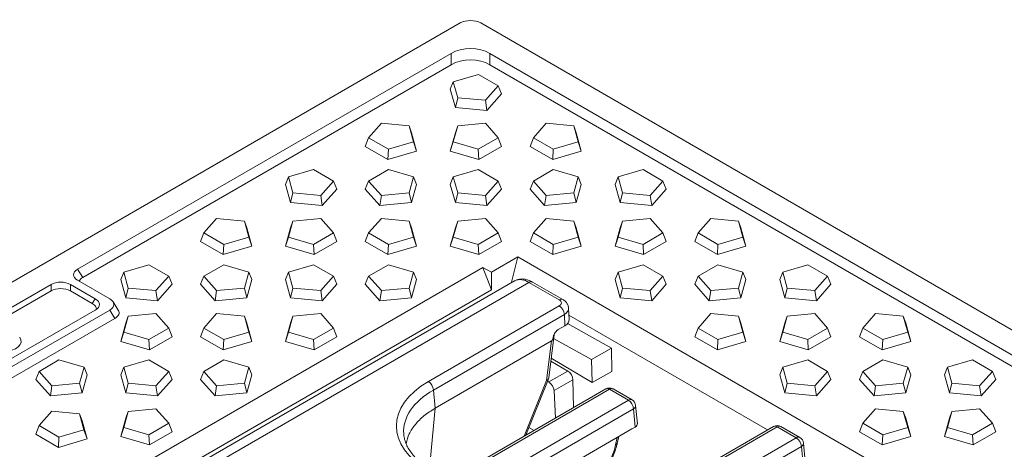
# Model space of a CAD drawing. Units: millimetres. Extents: x 73 to 2279, y -216 to 2097.
# Drawn here: x 1647 to 1916, y 1085 to 1202 of the extents above; entities that cross this region are included whole.
import ezdxf

# ---------------------------------------------------------------- set-up
doc = ezdxf.new("R2010")
doc.units = ezdxf.units.MM
doc.layers.get('0').update_dxf_attribs({"lineweight": 13})

msp = doc.modelspace()

# ---------------------------------------------------------------- linework, layer by layer
at = {"color": 7, "linetype": 'Continuous'}
for p, q in [((1767.25, 1201.57), (1402.23, 990.83)), ((2173.91, 970), (1772.86, 1201.57)), ((1764.76, 1193.27), (1662.53, 1134.25)), ((2159.54, 971.44), (1775.35, 1193.27)), ((1764.76, 1190.17), (1663.96, 1131.97)), ((2158.1, 969.16), (1775.35, 1190.17)), ((1765.36, 1185.5), (1772.21, 1187.51)), ((1772.21, 1187.51), (1777.64, 1184.38)), ((1765.36, 1185.5), (1764.54, 1183.46)), ((1765.91, 1178.46), (1764.54, 1183.46)), ((1766.56, 1181.12), (1765.36, 1185.5)), ((1777.64, 1184.38), (1774.15, 1180.43)), ((1777.64, 1184.38), (1778.55, 1182.18)), ((1766.56, 1181.12), (1765.91, 1178.46)), ((1774.15, 1180.43), (1766.56, 1181.12)), ((1774.15, 1180.43), (1774.57, 1177.67)), ((1778.55, 1182.18), (1774.57, 1177.67)), ((1774.57, 1177.67), (1765.91, 1178.46)), ((1742.19, 1170.18), (1745.67, 1174.13)), ((1745.67, 1174.13), (1753.26, 1173.44)), ((1753.26, 1173.44), (1754.46, 1169.06)), ((1753.26, 1173.44), (1753.91, 1171.54)), ((1765.36, 1169.06), (1766.56, 1173.44)), ((1766.56, 1173.44), (1765.91, 1171.54)), ((1766.56, 1173.44), (1774.15, 1174.13)), ((1774.15, 1174.13), (1777.64, 1170.18)), ((1787.27, 1170.18), (1790.76, 1174.13)), ((1790.76, 1174.13), (1798.34, 1173.44)), ((1798.34, 1173.44), (1799.55, 1169.06)), ((1798.34, 1173.44), (1799, 1171.54)), ((1742.19, 1170.18), (1741.27, 1167.82)), ((1747.62, 1167.04), (1742.19, 1170.18)), ((1753.91, 1171.54), (1755.28, 1166.54)), ((1764.54, 1166.54), (1765.91, 1171.54)), ((1777.64, 1170.18), (1772.2, 1167.04)), ((1777.64, 1170.18), (1778.55, 1167.82)), ((1787.27, 1170.18), (1786.36, 1167.82)), ((1792.7, 1167.04), (1787.27, 1170.18)), ((1799, 1171.54), (1800.37, 1166.54)), ((1747.47, 1164.24), (1741.27, 1167.82)), ((1747.62, 1167.04), (1747.47, 1164.24)), ((1754.46, 1169.06), (1747.62, 1167.04)), ((1754.46, 1169.06), (1755.28, 1166.54)), ((1765.36, 1169.06), (1764.54, 1166.54)), ((1772.2, 1167.04), (1765.36, 1169.06)), ((1772.2, 1167.04), (1772.35, 1164.24)), ((1778.55, 1167.82), (1772.35, 1164.24)), ((1792.56, 1164.24), (1786.36, 1167.82)), ((1792.7, 1167.04), (1792.56, 1164.24)), ((1799.55, 1169.06), (1792.7, 1167.04)), ((1799.55, 1169.06), (1800.37, 1166.54)), ((1755.28, 1166.54), (1747.47, 1164.24)), ((1772.35, 1164.24), (1764.54, 1166.54)), ((1800.37, 1166.54), (1792.56, 1164.24)), ((1720.27, 1159.47), (1727.12, 1161.48)), ((1727.12, 1161.48), (1732.55, 1158.35)), ((1742.19, 1158.35), (1747.62, 1161.48)), ((1747.62, 1161.48), (1754.46, 1159.47)), ((1765.36, 1159.47), (1772.2, 1161.48)), ((1772.2, 1161.48), (1777.63, 1158.35)), ((1787.27, 1158.35), (1792.7, 1161.48)), ((1792.7, 1161.48), (1799.54, 1159.47)), ((1810.44, 1159.47), (1817.29, 1161.48)), ((1817.29, 1161.48), (1822.72, 1158.35)), ((1720.27, 1159.47), (1719.45, 1157.43)), ((1721.48, 1155.09), (1720.27, 1159.47)), ((1754.46, 1159.47), (1753.26, 1155.09)), ((1754.46, 1159.47), (1755.28, 1157.43)), ((1765.36, 1159.47), (1764.54, 1157.43)), ((1766.56, 1155.09), (1765.36, 1159.47)), ((1799.54, 1159.47), (1798.34, 1155.09)), ((1799.54, 1159.47), (1800.37, 1157.43)), ((1810.44, 1159.47), (1809.62, 1157.43)), ((1811.65, 1155.09), (1810.44, 1159.47)), ((1720.82, 1152.43), (1719.45, 1157.43)), ((1732.55, 1158.35), (1729.06, 1154.39)), ((1733.46, 1156.15), (1729.48, 1151.64)), ((1732.55, 1158.35), (1733.46, 1156.15)), ((1742.19, 1158.35), (1741.27, 1156.15)), ((1745.25, 1151.64), (1741.27, 1156.15)), ((1745.67, 1154.39), (1742.19, 1158.35)), ((1755.28, 1157.43), (1753.91, 1152.43)), ((1765.91, 1152.43), (1764.54, 1157.43)), ((1777.63, 1158.35), (1774.15, 1154.39)), ((1778.55, 1156.15), (1774.57, 1151.64)), ((1777.63, 1158.35), (1778.55, 1156.15)), ((1787.27, 1158.35), (1786.36, 1156.15)), ((1790.34, 1151.64), (1786.36, 1156.15)), ((1790.76, 1154.39), (1787.27, 1158.35)), ((1800.37, 1157.43), (1799, 1152.43)), ((1810.99, 1152.43), (1809.62, 1157.43)), ((1822.72, 1158.35), (1819.23, 1154.39)), ((1823.63, 1156.15), (1819.65, 1151.64)), ((1822.72, 1158.35), (1823.63, 1156.15)), ((1721.48, 1155.09), (1720.82, 1152.43)), ((1729.06, 1154.39), (1721.48, 1155.09)), ((1729.06, 1154.39), (1729.48, 1151.64)), ((1745.67, 1154.39), (1745.25, 1151.64)), ((1753.26, 1155.09), (1745.67, 1154.39)), ((1753.26, 1155.09), (1753.91, 1152.43)), ((1766.56, 1155.09), (1765.91, 1152.43)), ((1774.15, 1154.39), (1766.56, 1155.09)), ((1774.15, 1154.39), (1774.57, 1151.64)), ((1790.76, 1154.39), (1790.34, 1151.64)), ((1798.34, 1155.09), (1790.76, 1154.39)), ((1798.34, 1155.09), (1799, 1152.43)), ((1811.65, 1155.09), (1810.99, 1152.43)), ((1819.23, 1154.39), (1811.65, 1155.09)), ((1819.23, 1154.39), (1819.65, 1151.64)), ((1729.48, 1151.64), (1720.82, 1152.43)), ((1753.91, 1152.43), (1745.25, 1151.64)), ((1774.57, 1151.64), (1765.91, 1152.43)), ((1799, 1152.43), (1790.34, 1151.64)), ((1819.65, 1151.64), (1810.99, 1152.43)), ((1697.1, 1144.15), (1700.59, 1148.1)), ((1700.59, 1148.1), (1708.17, 1147.41)), ((1721.48, 1147.41), (1729.06, 1148.1)), ((1729.06, 1148.1), (1732.55, 1144.15)), ((1742.18, 1144.15), (1745.67, 1148.1)), ((1745.67, 1148.1), (1753.26, 1147.41)), ((1766.56, 1147.41), (1774.15, 1148.1)), ((1774.15, 1148.1), (1777.63, 1144.15)), ((1787.27, 1144.15), (1790.76, 1148.1)), ((1790.76, 1148.1), (1798.34, 1147.41)), ((1811.64, 1147.41), (1819.23, 1148.1)), ((1819.23, 1148.1), (1822.72, 1144.15)), ((1832.35, 1144.15), (1835.84, 1148.1)), ((1835.84, 1148.1), (1843.43, 1147.41)), ((1708.17, 1147.41), (1709.37, 1143.03)), ((1708.17, 1147.41), (1708.83, 1145.51)), ((1708.83, 1145.51), (1710.2, 1140.51)), ((1719.45, 1140.51), (1720.82, 1145.51)), ((1720.27, 1143.03), (1721.48, 1147.41)), ((1721.48, 1147.41), (1720.82, 1145.51)), ((1753.26, 1147.41), (1754.46, 1143.03)), ((1753.26, 1147.41), (1753.91, 1145.51)), ((1753.91, 1145.51), (1755.28, 1140.51)), ((1764.53, 1140.51), (1765.91, 1145.51)), ((1765.36, 1143.03), (1766.56, 1147.41)), ((1766.56, 1147.41), (1765.91, 1145.51)), ((1798.34, 1147.41), (1799.54, 1143.03)), ((1798.34, 1147.41), (1799, 1145.51)), ((1799, 1145.51), (1800.37, 1140.51)), ((1809.62, 1140.51), (1810.99, 1145.51)), ((1810.44, 1143.03), (1811.64, 1147.41)), ((1811.64, 1147.41), (1810.99, 1145.51)), ((1843.43, 1147.41), (1844.63, 1143.03)), ((1843.43, 1147.41), (1844.08, 1145.51)), ((1844.08, 1145.51), (1845.45, 1140.51)), ((1697.1, 1144.15), (1696.19, 1141.79)), ((1702.53, 1141.01), (1697.1, 1144.15)), ((1709.37, 1143.03), (1702.53, 1141.01)), ((1709.37, 1143.03), (1710.2, 1140.51)), ((1720.27, 1143.03), (1719.45, 1140.51)), ((1727.12, 1141.01), (1720.27, 1143.03)), ((1732.55, 1144.15), (1727.12, 1141.01)), ((1732.55, 1144.15), (1733.46, 1141.79)), ((1742.18, 1144.15), (1741.27, 1141.79)), ((1747.61, 1141.01), (1742.18, 1144.15)), ((1754.46, 1143.03), (1747.61, 1141.01)), ((1754.46, 1143.03), (1755.28, 1140.51)), ((1765.36, 1143.03), (1764.53, 1140.51)), ((1772.2, 1141.01), (1765.36, 1143.03)), ((1777.63, 1144.15), (1772.2, 1141.01)), ((1777.63, 1144.15), (1778.55, 1141.79)), ((1787.27, 1144.15), (1786.36, 1141.79)), ((1792.7, 1141.01), (1787.27, 1144.15)), ((1799.54, 1143.03), (1792.7, 1141.01)), ((1799.54, 1143.03), (1800.37, 1140.51)), ((1810.44, 1143.03), (1809.62, 1140.51)), ((1817.29, 1141.01), (1810.44, 1143.03)), ((1822.72, 1144.15), (1817.29, 1141.01)), ((1822.72, 1144.15), (1823.63, 1141.79)), ((1832.35, 1144.15), (1831.44, 1141.79)), ((1837.78, 1141.01), (1832.35, 1144.15)), ((1844.63, 1143.03), (1837.78, 1141.01)), ((1844.63, 1143.03), (1845.45, 1140.51)), ((1702.39, 1138.21), (1696.19, 1141.79)), ((1702.53, 1141.01), (1702.39, 1138.21)), ((1710.2, 1140.51), (1702.39, 1138.21)), ((1727.26, 1138.21), (1719.45, 1140.51)), ((1727.12, 1141.01), (1727.26, 1138.21)), ((1733.46, 1141.79), (1727.26, 1138.21)), ((1747.47, 1138.21), (1741.27, 1141.79)), ((1747.61, 1141.01), (1747.47, 1138.21)), ((1755.28, 1140.51), (1747.47, 1138.21)), ((1772.35, 1138.21), (1764.53, 1140.51)), ((1772.2, 1141.01), (1772.35, 1138.21)), ((1778.55, 1141.79), (1772.35, 1138.21)), ((1792.55, 1138.21), (1786.36, 1141.79)), ((1792.7, 1141.01), (1792.55, 1138.21)), ((1800.37, 1140.51), (1792.55, 1138.21)), ((1817.43, 1138.21), (1809.62, 1140.51)), ((1817.29, 1141.01), (1817.43, 1138.21)), ((1823.63, 1141.79), (1817.43, 1138.21)), ((1837.64, 1138.21), (1831.44, 1141.79)), ((1837.78, 1141.01), (1837.64, 1138.21)), ((1845.45, 1140.51), (1837.64, 1138.21)), ((1783.01, 1137.58), (1775.79, 1133.41)), ((1781.32, 1130.67), (1783.01, 1137.58)), ((1783.01, 1137.58), (2067.03, 973.59)), ((1773.43, 1134.65), (1653.76, 1065.56)), ((1675.19, 1133.44), (1682.03, 1135.45)), ((1682.03, 1135.45), (1687.46, 1132.31)), ((1697.1, 1132.31), (1702.53, 1135.45)), ((1702.53, 1135.45), (1709.37, 1133.44)), ((1720.27, 1133.44), (1727.12, 1135.45)), ((1727.12, 1135.45), (1732.55, 1132.31)), ((1742.18, 1132.31), (1747.61, 1135.45)), ((1747.61, 1135.45), (1754.46, 1133.44)), ((1773.43, 1134.65), (1775.79, 1133.41)), ((1773.43, 1134.65), (1775.79, 1128.57)), ((1810.44, 1133.44), (1817.29, 1135.45)), ((1817.29, 1135.45), (1822.72, 1132.31)), ((1832.35, 1132.31), (1837.78, 1135.45)), ((1837.78, 1135.45), (1844.63, 1133.44)), ((1855.53, 1133.44), (1862.37, 1135.45)), ((1862.37, 1135.45), (1867.8, 1132.31)), ((1675.19, 1133.44), (1674.36, 1131.4)), ((1676.39, 1129.06), (1675.19, 1133.44)), ((1687.46, 1132.31), (1683.98, 1128.36)), ((1687.46, 1132.31), (1688.38, 1130.12)), ((1697.1, 1132.31), (1696.19, 1130.12)), ((1700.59, 1128.36), (1697.1, 1132.31)), ((1709.37, 1133.44), (1708.17, 1129.06)), ((1709.37, 1133.44), (1710.2, 1131.4)), ((1720.27, 1133.44), (1719.45, 1131.4)), ((1721.47, 1129.06), (1720.27, 1133.44)), ((1732.55, 1132.31), (1729.06, 1128.36)), ((1732.55, 1132.31), (1733.46, 1130.12)), ((1742.18, 1132.31), (1741.27, 1130.12)), ((1745.67, 1128.36), (1742.18, 1132.31)), ((1754.46, 1133.44), (1753.26, 1129.06)), ((1754.46, 1133.44), (1755.28, 1131.4)), ((1775.79, 1128.57), (1775.79, 1133.41)), ((1810.44, 1133.44), (1809.62, 1131.4)), ((1811.64, 1129.06), (1810.44, 1133.44)), ((1822.72, 1132.31), (1819.23, 1128.36)), ((1822.72, 1132.31), (1823.63, 1130.12)), ((1832.35, 1132.31), (1831.44, 1130.12)), ((1835.84, 1128.36), (1832.35, 1132.31)), ((1844.63, 1133.44), (1843.42, 1129.06)), ((1844.63, 1133.44), (1845.45, 1131.4)), ((1855.53, 1133.44), (1854.7, 1131.4)), ((1856.73, 1129.06), (1855.53, 1133.44)), ((1867.8, 1132.31), (1864.31, 1128.36)), ((1867.8, 1132.31), (1868.71, 1130.12)), ((1655.26, 1130.05), (1610.93, 1104.46)), ((1667.37, 1126.11), (1660.55, 1130.05)), ((1662.53, 1131.19), (1671.32, 1126.11)), ((1675.74, 1126.4), (1674.36, 1131.4)), ((1676.39, 1129.06), (1675.74, 1126.4)), ((1683.98, 1128.36), (1676.39, 1129.06)), ((1688.38, 1130.12), (1684.39, 1125.61)), ((1782.08, 1131.01), (1686.9, 1076.06)), ((1700.17, 1125.61), (1696.19, 1130.12)), ((1708.17, 1129.06), (1700.59, 1128.36)), ((1708.17, 1129.06), (1708.82, 1126.4)), ((1710.2, 1131.4), (1708.82, 1126.4)), ((1720.82, 1126.4), (1719.45, 1131.4)), ((1721.47, 1129.06), (1720.82, 1126.4)), ((1729.06, 1128.36), (1721.47, 1129.06)), ((1733.46, 1130.12), (1729.48, 1125.61)), ((1745.25, 1125.61), (1741.27, 1130.12)), ((1753.26, 1129.06), (1745.67, 1128.36)), ((1753.26, 1129.06), (1753.91, 1126.4)), ((1755.28, 1131.4), (1753.91, 1126.4)), ((1781.41, 1130.62), (1781.32, 1130.67)), ((1781.32, 1130.57), (1781.32, 1130.67)), ((1795.34, 1125.93), (1787.06, 1130.71)), ((1810.99, 1126.4), (1809.62, 1131.4)), ((1811.64, 1129.06), (1810.99, 1126.4)), ((1819.23, 1128.36), (1811.64, 1129.06)), ((1823.63, 1130.12), (1819.65, 1125.61)), ((1835.42, 1125.61), (1831.44, 1130.12)), ((1843.42, 1129.06), (1835.84, 1128.36)), ((1843.42, 1129.06), (1844.08, 1126.4)), ((1845.45, 1131.4), (1844.08, 1126.4)), ((1856.07, 1126.4), (1854.7, 1131.4)), ((1856.73, 1129.06), (1856.07, 1126.4)), ((1864.31, 1128.36), (1856.73, 1129.06)), ((1868.71, 1130.12), (1864.73, 1125.61)), ((1655.26, 1128.27), (1611.75, 1103.16)), ((1775.79, 1128.57), (1656.12, 1059.47)), ((1666.55, 1124.81), (1660.55, 1128.27)), ((1684.39, 1125.61), (1675.74, 1126.4)), ((1683.98, 1128.36), (1684.39, 1125.61)), ((1700.59, 1128.36), (1700.17, 1125.61)), ((1708.82, 1126.4), (1700.17, 1125.61)), ((1729.48, 1125.61), (1720.82, 1126.4)), ((1729.06, 1128.36), (1729.48, 1125.61)), ((1745.67, 1128.36), (1745.25, 1125.61)), ((1753.91, 1126.4), (1745.25, 1125.61)), ((1819.65, 1125.61), (1810.99, 1126.4)), ((1819.23, 1128.36), (1819.65, 1125.61)), ((1835.84, 1128.36), (1835.42, 1125.61)), ((1844.08, 1126.4), (1835.42, 1125.61)), ((1864.73, 1125.61), (1856.07, 1126.4)), ((1864.31, 1128.36), (1864.73, 1125.61)), ((1673.67, 1123.01), (1672.23, 1125.29)), ((1623.04, 1097.46), (1667.37, 1123.05)), ((1671.32, 1123.05), (1625, 1096.31)), ((1675.19, 1117), (1676.39, 1121.38)), ((1676.39, 1121.38), (1675.74, 1119.48)), ((1676.39, 1121.38), (1683.97, 1122.07)), ((1683.97, 1122.07), (1687.46, 1118.12)), ((1697.1, 1118.12), (1700.58, 1122.07)), ((1700.58, 1122.07), (1708.17, 1121.38)), ((1708.17, 1121.38), (1709.37, 1117)), ((1708.17, 1121.38), (1708.82, 1119.48)), ((1720.27, 1117), (1721.47, 1121.38)), ((1721.47, 1121.38), (1720.82, 1119.48)), ((1721.47, 1121.38), (1729.06, 1122.07)), ((1729.06, 1122.07), (1732.55, 1118.12)), ((1797.05, 1120.45), (1796.92, 1123.51)), ((1851.34, 1090.25), (1797, 1121.62)), ((1832.35, 1118.12), (1835.84, 1122.07)), ((1835.84, 1122.07), (1843.42, 1121.38)), ((1843.42, 1121.38), (1844.63, 1117)), ((1843.42, 1121.38), (1844.08, 1119.48)), ((1855.52, 1117), (1856.73, 1121.38)), ((1856.73, 1121.38), (1856.07, 1119.48)), ((1856.73, 1121.38), (1864.31, 1122.07)), ((1864.31, 1122.07), (1867.8, 1118.12)), ((1877.44, 1118.12), (1880.92, 1122.07)), ((1880.92, 1122.07), (1888.51, 1121.38)), ((1888.51, 1121.38), (1889.71, 1117)), ((1888.51, 1121.38), (1889.16, 1119.48)), ((1672.75, 1120.78), (1626.4, 1094.01)), ((1674.36, 1114.48), (1675.74, 1119.48)), ((1708.82, 1119.48), (1710.2, 1114.48)), ((1719.45, 1114.48), (1720.82, 1119.48)), ((1795.89, 1118.76), (1794.06, 1117.71)), ((1808.66, 1112.64), (1796.62, 1119.34)), ((1844.08, 1119.48), (1845.45, 1114.48)), ((1854.7, 1114.48), (1856.07, 1119.48)), ((1889.16, 1119.48), (1890.53, 1114.48)), ((1675.19, 1117), (1674.36, 1114.48)), ((1682.03, 1114.98), (1675.19, 1117)), ((1687.46, 1118.12), (1682.03, 1114.98)), ((1688.37, 1115.76), (1682.17, 1112.18)), ((1687.46, 1118.12), (1688.37, 1115.76)), ((1697.1, 1118.12), (1696.18, 1115.76)), ((1702.38, 1112.18), (1696.18, 1115.76)), ((1702.53, 1114.98), (1697.1, 1118.12)), ((1709.37, 1117), (1702.53, 1114.98)), ((1709.37, 1117), (1710.2, 1114.48)), ((1720.27, 1117), (1719.45, 1114.48)), ((1727.11, 1114.98), (1720.27, 1117)), ((1732.55, 1118.12), (1727.11, 1114.98)), ((1733.46, 1115.76), (1727.26, 1112.18)), ((1732.55, 1118.12), (1733.46, 1115.76)), ((1791.47, 1104.51), (1792.93, 1116.38)), ((1792.94, 1116.37), (1792.94, 1116.39)), ((1832.35, 1118.12), (1831.44, 1115.76)), ((1837.64, 1112.18), (1831.44, 1115.76)), ((1837.78, 1114.98), (1832.35, 1118.12)), ((1844.63, 1117), (1837.78, 1114.98)), ((1844.63, 1117), (1845.45, 1114.48)), ((1855.52, 1117), (1854.7, 1114.48)), ((1862.37, 1114.98), (1855.52, 1117)), ((1867.8, 1118.12), (1862.37, 1114.98)), ((1868.71, 1115.76), (1862.51, 1112.18)), ((1867.8, 1118.12), (1868.71, 1115.76)), ((1877.44, 1118.12), (1876.52, 1115.76)), ((1882.72, 1112.18), (1876.52, 1115.76)), ((1882.87, 1114.98), (1877.44, 1118.12)), ((1889.71, 1117), (1882.87, 1114.98)), ((1889.71, 1117), (1890.53, 1114.48)), ((1682.17, 1112.18), (1674.36, 1114.48)), ((1682.03, 1114.98), (1682.17, 1112.18)), ((1702.53, 1114.98), (1702.38, 1112.18)), ((1710.2, 1114.48), (1702.38, 1112.18)), ((1727.26, 1112.18), (1719.45, 1114.48)), ((1727.11, 1114.98), (1727.26, 1112.18)), ((1760.38, 1096.21), (1792.23, 1114.59)), ((1803.21, 1109.49), (1792.8, 1115.29)), ((1837.78, 1114.98), (1837.64, 1112.18)), ((1845.45, 1114.48), (1837.64, 1112.18)), ((1862.51, 1112.18), (1854.7, 1114.48)), ((1862.37, 1114.98), (1862.51, 1112.18)), ((1882.87, 1114.98), (1882.72, 1112.18)), ((1890.53, 1114.48), (1882.72, 1112.18)), ((1808.66, 1112.64), (1803.21, 1109.49)), ((1808.71, 1106.27), (1808.66, 1112.64)), ((1652.01, 1106.28), (1657.44, 1109.42)), ((1657.44, 1109.42), (1664.29, 1107.41)), ((1675.19, 1107.41), (1682.03, 1109.42)), ((1682.03, 1109.42), (1687.46, 1106.28)), ((1697.1, 1106.28), (1702.53, 1109.42)), ((1702.53, 1109.42), (1709.37, 1107.41)), ((1792.03, 1109.05), (1796.7, 1106.36)), ((1803.39, 1103.2), (1792.14, 1109.93)), ((1803.39, 1103.2), (1803.21, 1109.49)), ((1855.52, 1107.41), (1862.37, 1109.42)), ((1862.37, 1109.42), (1867.8, 1106.28)), ((1877.43, 1106.28), (1882.87, 1109.42)), ((1882.87, 1109.42), (1889.71, 1107.41)), ((1900.61, 1107.41), (1907.45, 1109.42)), ((1907.45, 1109.42), (1912.88, 1106.28)), ((1652.01, 1106.28), (1651.1, 1104.09)), ((1655.5, 1102.33), (1652.01, 1106.28)), ((1664.29, 1107.41), (1663.08, 1103.03)), ((1665.11, 1105.37), (1663.74, 1100.37)), ((1664.29, 1107.41), (1665.11, 1105.37)), ((1675.19, 1107.41), (1674.36, 1105.37)), ((1675.73, 1100.37), (1674.36, 1105.37)), ((1676.39, 1103.03), (1675.19, 1107.41)), ((1687.46, 1106.28), (1683.97, 1102.33)), ((1687.46, 1106.28), (1688.37, 1104.09)), ((1697.1, 1106.28), (1696.18, 1104.09)), ((1700.58, 1102.33), (1697.1, 1106.28)), ((1709.37, 1107.41), (1708.17, 1103.03)), ((1710.19, 1105.37), (1708.82, 1100.37)), ((1709.37, 1107.41), (1710.19, 1105.37)), ((1808.71, 1106.27), (1803.39, 1103.2)), ((1855.52, 1107.41), (1854.7, 1105.37)), ((1856.07, 1100.37), (1854.7, 1105.37)), ((1856.72, 1103.03), (1855.52, 1107.41)), ((1867.8, 1106.28), (1864.31, 1102.33)), ((1867.8, 1106.28), (1868.71, 1104.09)), ((1877.43, 1106.28), (1876.52, 1104.09)), ((1880.92, 1102.33), (1877.43, 1106.28)), ((1889.71, 1107.41), (1888.51, 1103.03)), ((1890.53, 1105.37), (1889.16, 1100.37)), ((1889.71, 1107.41), (1890.53, 1105.37)), ((1900.61, 1107.41), (1899.79, 1105.37)), ((1901.16, 1100.37), (1899.79, 1105.37)), ((1901.81, 1103.03), (1900.61, 1107.41)), ((1912.88, 1106.28), (1909.4, 1102.33)), ((1912.88, 1106.28), (1913.8, 1104.09)), ((1655.08, 1099.58), (1651.1, 1104.09)), ((1655.5, 1102.33), (1655.08, 1099.58)), ((1663.08, 1103.03), (1655.5, 1102.33)), ((1663.08, 1103.03), (1663.74, 1100.37)), ((1676.39, 1103.03), (1675.73, 1100.37)), ((1683.97, 1102.33), (1676.39, 1103.03)), ((1683.97, 1102.33), (1684.39, 1099.58)), ((1688.37, 1104.09), (1684.39, 1099.58)), ((1700.16, 1099.58), (1696.18, 1104.09)), ((1700.58, 1102.33), (1700.16, 1099.58)), ((1708.17, 1103.03), (1700.58, 1102.33)), ((1708.17, 1103.03), (1708.82, 1100.37)), ((1785.23, 1088.84), (1791.34, 1104.01)), ((1791.17, 1103.59), (1791.54, 1103.38)), ((1798.07, 1103.98), (1798.24, 1096.36)), ((1856.72, 1103.03), (1856.07, 1100.37)), ((1864.31, 1102.33), (1856.72, 1103.03)), ((1864.31, 1102.33), (1864.73, 1099.58)), ((1868.71, 1104.09), (1864.73, 1099.58)), ((1880.5, 1099.58), (1876.52, 1104.09)), ((1880.92, 1102.33), (1880.5, 1099.58)), ((1888.51, 1103.03), (1880.92, 1102.33)), ((1888.51, 1103.03), (1889.16, 1100.37)), ((1901.81, 1103.03), (1901.16, 1100.37)), ((1909.4, 1102.33), (1901.81, 1103.03)), ((1909.4, 1102.33), (1909.81, 1099.58)), ((1913.8, 1104.09), (1909.81, 1099.58)), ((1663.74, 1100.37), (1655.08, 1099.58)), ((1684.39, 1099.58), (1675.73, 1100.37)), ((1708.82, 1100.37), (1700.16, 1099.58)), ((1807.09, 1101.47), (1764.07, 1076.63)), ((1792.95, 1101.02), (1793.28, 1093.49)), ((1814.27, 1098.47), (1809.09, 1101.47)), ((1864.73, 1099.58), (1856.07, 1100.37)), ((1889.16, 1100.37), (1880.5, 1099.58)), ((1909.81, 1099.58), (1901.16, 1100.37)), ((1815.72, 1091.93), (1815.26, 1096.93)), ((1652.01, 1091.44), (1655.5, 1095.39)), ((1655.5, 1095.39), (1663.08, 1094.69)), ((1663.08, 1094.69), (1664.28, 1090.31)), ((1663.08, 1094.69), (1663.74, 1092.79)), ((1675.18, 1090.97), (1676.39, 1095.35)), ((1676.39, 1095.35), (1675.73, 1093.45)), ((1676.39, 1095.35), (1683.97, 1096.04)), ((1683.97, 1096.04), (1687.46, 1092.09)), ((1760.38, 1096.21), (1760.38, 1096.21)), ((1877.43, 1092.09), (1880.92, 1096.04)), ((1880.92, 1096.04), (1888.51, 1095.35)), ((1888.51, 1095.35), (1889.71, 1090.97)), ((1888.51, 1095.35), (1889.16, 1093.45)), ((1900.61, 1090.97), (1901.81, 1095.35)), ((1901.81, 1095.35), (1901.16, 1093.45)), ((1901.81, 1095.35), (1909.39, 1096.04)), ((1909.39, 1096.04), (1912.88, 1092.09)), ((1652.01, 1091.44), (1651.1, 1089.08)), ((1657.44, 1088.3), (1652.01, 1091.44)), ((1663.74, 1092.79), (1665.11, 1087.79)), ((1674.36, 1088.45), (1675.73, 1093.45)), ((1687.46, 1092.09), (1682.03, 1088.95)), ((1687.46, 1092.09), (1688.37, 1089.73)), ((1877.43, 1092.09), (1876.52, 1089.73)), ((1882.86, 1088.95), (1877.43, 1092.09)), ((1889.16, 1093.45), (1890.53, 1088.45)), ((1899.78, 1088.45), (1901.16, 1093.45)), ((1912.88, 1092.09), (1907.45, 1088.95)), ((1912.88, 1092.09), (1913.79, 1089.73)), ((1853.02, 1091.22), (1588.58, 938.54)), ((1657.3, 1085.5), (1651.1, 1089.08)), ((1664.28, 1090.31), (1657.44, 1088.3)), ((1664.28, 1090.31), (1665.11, 1087.79)), ((1675.18, 1090.97), (1674.36, 1088.45)), ((1682.03, 1088.95), (1675.18, 1090.97)), ((1682.03, 1088.95), (1682.17, 1086.15)), ((1688.37, 1089.73), (1682.17, 1086.15)), ((1774.44, 1067.56), (1814.24, 1090.54)), ((1814.24, 1090.54), (1815.14, 1091.05)), ((1860.2, 1088.22), (1855.01, 1091.22)), ((1882.72, 1086.15), (1876.52, 1089.73)), ((1882.86, 1088.95), (1882.72, 1086.15)), ((1889.71, 1090.97), (1882.86, 1088.95)), ((1889.71, 1090.97), (1890.53, 1088.45)), ((1900.61, 1090.97), (1899.78, 1088.45)), ((1907.45, 1088.95), (1900.61, 1090.97)), ((1907.45, 1088.95), (1907.59, 1086.15)), ((1913.79, 1089.73), (1907.59, 1086.15)), ((1657.44, 1088.3), (1657.3, 1085.5)), ((1665.11, 1087.79), (1657.3, 1085.5)), ((1682.17, 1086.15), (1674.36, 1088.45)), ((1810.19, 1086.55), (1810.62, 1088.45)), ((1861.64, 1081.68), (1861.19, 1086.68)), ((1890.53, 1088.45), (1882.72, 1086.15)), ((1907.59, 1086.15), (1899.78, 1088.45))]:
    msp.add_line(p, q, dxfattribs=at)
at = {"color": 8, "linetype": 'Continuous'}
for p, q in [((1764.76, 1190.17), (1764.76, 1193.27)), ((1775.35, 1193.27), (1775.35, 1190.17)), ((1662.53, 1134.25), (1663.96, 1131.97)), ((1655.26, 1128.27), (1655.26, 1130.05)), ((1660.55, 1130.05), (1660.55, 1128.27)), ((1786.07, 1130.61), (1678.04, 1068.24)), ((1794.34, 1125.84), (1786.07, 1130.61)), ((1666.55, 1124.81), (1667.37, 1126.11)), ((1758.53, 1103.53), (1794.34, 1124.21)), ((1672.75, 1120.78), (1671.32, 1123.05)), ((1795.75, 1121.85), (1759.93, 1101.17)), ((1795.89, 1118.76), (1795.75, 1121.85)), ((1790.9, 1103.8), (1792.23, 1114.59)), ((1791.54, 1103.38), (1796.7, 1106.36)), ((1784.76, 1088.57), (1790.9, 1103.8)), ((1798.07, 1103.98), (1792.95, 1101.02)), ((1759.93, 1101.17), (1760.38, 1096.21)), ((1808.09, 1101.37), (1764.07, 1075.95)), ((1813.28, 1098.37), (1808.09, 1101.37)), ((1577.02, 961.97), (1813.28, 1098.37)), ((1814.68, 1096.02), (1578.42, 959.61)), ((1760.38, 1096.21), (1758.83, 1079.68)), ((1815.14, 1091.05), (1814.68, 1096.02)), ((1854.02, 1091.12), (1589.58, 938.44)), ((1786.06, 1090.92), (1787.44, 1090.12)), ((1859.21, 1088.12), (1854.02, 1091.12)), ((1594.77, 935.45), (1859.21, 1088.12)), ((1809.76, 1086.22), (1810.21, 1088.21)), ((1860.61, 1085.77), (1596.17, 933.09)), ((1861.06, 1080.8), (1860.61, 1085.77))]:
    msp.add_line(p, q, dxfattribs=at)
at = {"color": 7, "linetype": 'Continuous', "flags": 128}
msp.add_lwpolyline([(1639.11, 1112.61), (1640.03, 1112.19), (1641.11, 1111.93), (1642.27, 1111.82), (1643.43, 1111.88), (1644.54, 1112.11), (1645.5, 1112.49), (1646.28, 1113), (1646.81, 1113.6), (1647.07, 1114.26), (1647.03, 1114.94), (1646.7, 1115.59), (1646.68, 1115.62)], dxfattribs=at)
at = {"color": 8, "linetype": 'Continuous', "flags": 128}
msp.add_lwpolyline([(1790.9, 1103.8), (1791.1, 1103.84), (1791.25, 1103.9), (1791.34, 1104), (1791.34, 1104.01)], dxfattribs=at)
at = {"color": 8, "linetype": 'Continuous'}
for centre, radius, start, end in [((1783.73, 1127.38), 3.99, 54.1913, 114.4887), ((1786.65, 1129.77), 1.03, 66.4739, 124.8385), ((1794.92, 1125.02), 1, 65.7018, 125.6199), ((1792.67, 1121.61), 3.08, 4.4705, 57.2615), ((1756.86, 1100.93), 3.08, 4.4705, 57.2615), ((1790.52, 1104.69), 0.963, 292.7345, 349.2266), ((1807.51, 1100.57), 0.987, 53.8825, 114.798), ((1808.67, 1100.57), 0.988, 65.2031, 126.1093), ((1813.86, 1097.57), 0.988, 65.2031, 126.1093), ((1811.61, 1095.78), 3.08, 4.4705, 57.2615), ((1814.26, 1096.93), 1, 295.0232, 0.0363), ((1853.44, 1090.32), 0.987, 53.8846, 114.7959), ((1854.6, 1090.32), 0.988, 65.2036, 126.1087), ((1809.71, 1086.73), 0.515, 276.0939, 339.496), ((1859.79, 1087.36), 0.961, 64.2711, 127.0413), ((1857.54, 1085.53), 3.08, 4.4705, 57.2616), ((1860.19, 1086.68), 1, 295.0248, 0.0352)]:
    msp.add_arc(centre, radius, start, end, dxfattribs=at)
at = {"color": 7, "linetype": 'Continuous'}
for centre, radius, start, end in [((1789.49, 1104.75), 1.99, 338.0398, 352.9719), ((1789.87, 1100.78), 3.08, 4.4703, 57.2618), ((1808.09, 1099.74), 1.99, 59.9973, 120), ((1813.28, 1096.75), 1.99, 5.1895, 59.9973), ((1854.02, 1089.49), 1.99, 59.9973, 120), ((1859.21, 1086.5), 1.99, 5.1895, 59.9973)]:
    msp.add_arc(centre, radius, start, end, dxfattribs=at)
for centre, major_axis, ratio, start_param, end_param in [((1770.06, 1199.93), (3.98, 0), 0.581784, 0.789114, 2.352314), ((1770.06, 1189.4), (7.97, 0), 0.649381, 0.843916, 2.297466), ((1770.06, 1186.3), (7.97, 0), 0.649381, 0.843916, 2.297466), ((1665.87, 1132.72), (4.48, 0), 0.513365, 2.414752, 3.868302), ((1667.31, 1130.44), (4.48, 0), 0.513365, 2.414752, 2.918368), ((1657.9, 1128.11), (3.98, 0), 0.649381, 0.843916, 2.297466), ((1657.9, 1126.34), (3.98, 0), 0.649381, 0.843916, 2.297466), ((1663.2, 1123.28), (4.48, 0), 0.513365, 6.272, 7.009895), ((1664.02, 1124.58), (4.48, 0), 0.513365, 5.556345, 7.009895), ((1667.97, 1124.58), (4.48, 0), 0.513365, 5.556345, 7.009895), ((1669.4, 1122.3), (4.48, 0), 0.513365, 5.556345, 6.596188), ((1793.06, 1120.39), (3.99, 0), 0.577381, 5.499077, 6.309401), ((1792.22, 1126.87), (0.09, 12.31), 0.11442, 3.208643, 3.641106), ((1796.67, 1104.71), (-0.96, 1.75), 0.592198, 3.993142, 5.511579), ((1813.72, 1091.87), (2, 0), 0.575802, 5.499076, 6.335406), ((1779.74, 1089.72), (27.98, -0.18), 0.575562, 3.186749, 3.197512)]:
    msp.add_ellipse(centre, major_axis=major_axis, ratio=ratio, start_param=start_param, end_param=end_param, dxfattribs=at)
at = {"color": 8, "linetype": 'Continuous'}
for centre, major_axis, ratio, start_param, end_param in [((1792.93, 1125.02), (1.99, 0), 0.577381, 5.499077, 7.069874), ((1792.93, 1123.39), (3.98, 0.09), 0.562085, 5.485293, 6.302006), ((1790.92, 1116.37), (2.01, 0.13), 0.558172, 5.898856, 6.177623), ((1779.74, 1091.34), (29.97, 0), 0.575802, 2.357483, 3.92554), ((1779.74, 1089.72), (27.98, -0.18), 0.575562, 2.361182, 3.186749), ((1800.03, 1083.55), (7.45, 12.26), 0.562074, 4.114661, 5.248491)]:
    msp.add_ellipse(centre, major_axis=major_axis, ratio=ratio, start_param=start_param, end_param=end_param, dxfattribs=at)
at = {"color": 7, "linetype": 'Continuous'}
for points, knots in [([(1787.06, 1130.71), (1786.85, 1130.82), (1786.26, 1131.14), (1785.31, 1131.46), (1784.23, 1131.59), (1783.25, 1131.48), (1782.52, 1131.28), (1782.18, 1131.04), (1782.11, 1130.99)], [0, 0, 0, 0, 0.129, 0.365688, 0.566796, 0.758783, 0.945802, 1, 1, 1, 1]), ([(1796.89, 1123.54), (1796.88, 1123.73), (1796.85, 1124.17), (1796.54, 1124.81), (1796.05, 1125.46), (1795.59, 1125.77), (1795.34, 1125.93)], [0, 0, 0, 0, 0.186867, 0.445563, 0.699335, 1, 1, 1, 1]), ([(1792.82, 1116.07), (1792.85, 1116.17), (1792.96, 1116.49), (1793.27, 1116.97), (1793.66, 1117.44), (1793.95, 1117.63), (1794.06, 1117.71)], [0, 0, 0, 0, 0.157624, 0.451359, 0.777623, 1, 1, 1, 1]), ([(1752.42, 1086.58), (1752.66, 1087.45), (1753.15, 1089.24), (1754.86, 1091.78), (1757.21, 1094.18), (1759.32, 1095.53), (1760.38, 1096.21)], [0, 0, 0, 0, 0.241891, 0.496999, 0.744906, 1, 1, 1, 1]), ([(1759.52, 1079.26), (1759.21, 1079.44), (1758.3, 1079.98), (1756.95, 1080.93), (1755.54, 1082.12), (1754.35, 1083.37), (1753.38, 1084.65), (1752.62, 1085.96), (1752.11, 1087.3), (1751.84, 1088.36), (1751.82, 1088.98), (1751.82, 1089.14)], [0, 0, 0, 0, 0.0655678, 0.1906077, 0.3155184, 0.4404759, 0.5658397, 0.6921998, 0.820385, 0.9513259, 1, 1, 1, 1]), ([(1801.39, 1072.61), (1801.64, 1072.82), (1802.37, 1073.4), (1803.53, 1074.49), (1804.84, 1075.93), (1806.05, 1077.5), (1807.16, 1079.17), (1808.14, 1080.92), (1808.97, 1082.72), (1809.64, 1084.51), (1810.01, 1085.79), (1810.17, 1086.45), (1810.19, 1086.55)], [0, 0, 0, 0, 0.061648, 0.177776, 0.293622, 0.409236, 0.524719, 0.64019, 0.75575, 0.871505, 0.981548, 1, 1, 1, 1])]:
    msp.add_open_spline(points, degree=3, knots=knots, dxfattribs=at)

doc.saveas('drawing.dxf')
